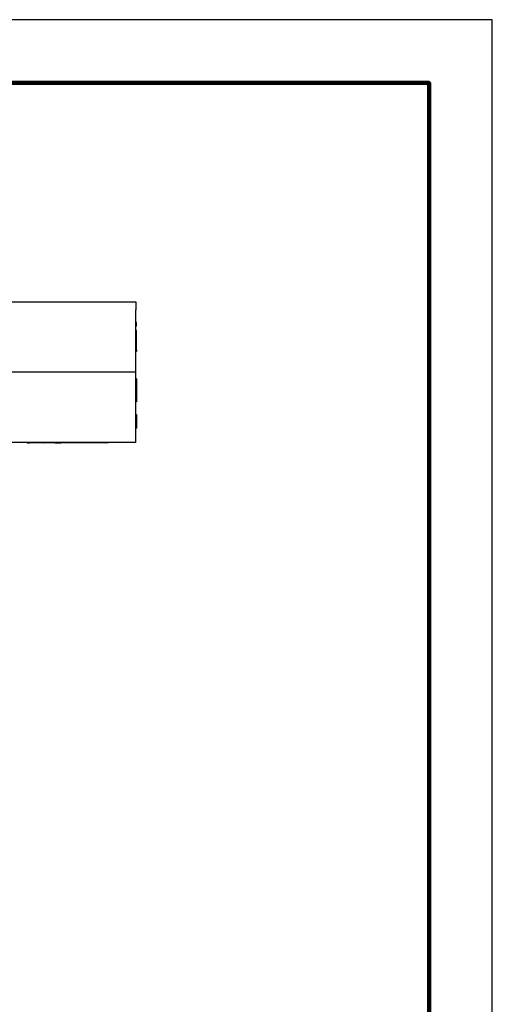
# Model space of a CAD drawing. Units: millimetres. Extents: x 364 to 643, y 89 to 304.
# Drawn here: x 590 to 643, y 192 to 304 of the extents above; entities that cross this region are included whole.
import ezdxf

# ---------------------------------------------------------------- set-up
doc = ezdxf.new("R2010")
doc.units = ezdxf.units.MM
doc.layers.add('PLOT BORDER', color=3, linetype='Continuous')
doc.layers.add('TITLE BLOCK', color=4, linetype='Continuous')

msp = doc.modelspace()

# ---------------------------------------------------------------- linework, layer by layer
at = {"color": 7, "linetype": 'Continuous'}
for p, q in [((583.358, 272.33), (590.693, 272.331)), ((590.693, 272.331), (590.717, 272.331)), ((590.717, 272.331), (590.766, 272.331)), ((590.766, 272.331), (590.815, 272.331)), ((590.815, 272.331), (590.889, 272.331)), ((590.889, 272.331), (590.938, 272.331)), ((590.938, 272.331), (590.987, 272.331)), ((590.987, 272.331), (591.06, 272.331)), ((591.06, 272.331), (591.085, 272.331)), ((591.085, 272.331), (591.134, 272.331)), ((591.134, 272.331), (591.207, 272.331)), ((591.207, 272.331), (591.232, 272.331)), ((591.232, 272.331), (591.256, 272.331)), ((591.256, 272.331), (591.354, 272.331)), ((591.354, 272.331), (591.428, 272.331)), ((591.428, 272.331), (591.452, 272.331)), ((591.452, 272.331), (591.526, 272.331)), ((591.526, 272.331), (591.575, 272.331)), ((591.575, 272.331), (591.599, 272.331)), ((591.599, 272.331), (591.648, 272.331)), ((591.648, 272.331), (591.673, 272.331)), ((591.673, 272.331), (591.722, 272.331)), ((591.722, 272.331), (591.771, 272.331)), ((591.771, 272.331), (591.82, 272.331)), ((591.82, 272.331), (591.869, 272.331)), ((591.869, 272.331), (591.918, 272.331)), ((591.918, 272.331), (591.967, 272.331)), ((591.967, 272.331), (591.991, 272.331)), ((591.991, 272.331), (592.089, 272.331)), ((592.089, 272.331), (592.138, 272.331)), ((592.138, 272.331), (592.187, 272.331)), ((592.187, 272.331), (592.212, 272.331)), ((592.212, 272.331), (592.261, 272.331)), ((592.261, 272.331), (592.285, 272.331)), ((592.285, 272.331), (592.31, 272.331)), ((592.31, 272.331), (592.334, 272.331)), ((592.334, 272.331), (592.359, 272.331)), ((592.359, 272.331), (592.383, 272.331)), ((592.383, 272.331), (592.408, 272.331)), ((592.408, 272.331), (592.457, 272.331)), ((592.457, 272.331), (592.53, 272.331)), ((592.53, 272.331), (592.555, 272.331)), ((592.555, 272.331), (592.579, 272.331)), ((592.579, 272.331), (592.628, 272.331)), ((592.628, 272.331), (592.653, 272.331)), ((592.653, 272.331), (602.808, 272.332)), ((602.808, 272.332), (602.808, 271.429)), ((602.808, 269.974), (602.808, 271.429)), ((602.808, 269.582), (602.808, 269.974)), ((602.887, 269.974), (602.808, 269.974)), ((602.887, 269.582), (602.808, 269.582)), ((602.808, 269.092), (602.808, 269.582)), ((602.887, 269.092), (602.808, 269.092)), ((602.808, 268.891), (602.808, 269.092)), ((602.887, 269.582), (602.887, 269.974)), ((602.887, 268.891), (602.887, 269.092)), ((602.887, 268.891), (602.808, 268.891)), ((602.808, 268.7), (602.808, 268.891)), ((602.808, 268.21), (602.808, 268.7)), ((602.808, 267.886), (602.808, 268.21)), ((602.808, 267.818), (602.808, 267.886)), ((602.887, 268.7), (602.887, 268.891)), ((602.887, 268.21), (602.887, 268.7)), ((602.887, 267.818), (602.887, 268.21)), ((602.809, 266.833), (602.808, 267.818)), ((602.887, 266.833), (602.809, 266.833)), ((602.809, 266.675), (602.809, 266.833)), ((602.887, 266.833), (602.887, 267.818)), ((602.887, 266.833), (602.887, 266.675)), ((602.887, 266.675), (602.809, 266.675)), ((602.809, 265.865), (602.809, 266.675)), ((602.809, 264.334), (602.809, 265.865)), ((602.809, 264.334), (583.778, 264.332)), ((602.809, 263.583), (602.809, 264.334)), ((602.887, 263.583), (602.809, 263.583)), ((602.809, 263.257), (602.809, 263.583)), ((602.887, 263.583), (602.887, 263.257)), ((602.809, 260.97), (602.809, 263.257)), ((602.887, 263.257), (602.887, 262.995)), ((602.887, 262.995), (602.888, 261.558)), ((602.888, 261.558), (602.888, 260.97)), ((602.888, 260.97), (602.809, 260.97)), ((602.809, 259.748), (602.809, 260.97)), ((602.809, 259.511), (602.809, 259.748)), ((602.809, 259.315), (602.809, 259.511)), ((602.809, 259.511), (602.888, 259.511)), ((602.81, 257.944), (602.809, 259.315)), ((602.888, 259.511), (602.888, 259.315)), ((602.888, 259.315), (602.888, 259.041)), ((602.888, 259.041), (602.888, 257.944)), ((602.81, 257.944), (602.888, 257.944)), ((602.81, 256.336), (602.81, 257.944)), ((602.81, 256.336), (583.36, 256.334)), ((590.432, 256.335), (590.432, 256.283)), ((590.432, 256.283), (590.692, 256.283)), ((590.692, 256.335), (590.692, 256.283)), ((590.707, 256.283), (590.692, 256.283)), ((590.707, 256.335), (590.707, 256.283)), ((590.722, 256.283), (590.707, 256.283)), ((590.736, 256.283), (590.722, 256.283)), ((590.736, 256.335), (590.736, 256.283)), ((590.766, 256.283), (590.736, 256.283)), ((590.766, 256.335), (590.766, 256.283)), ((590.839, 256.283), (590.766, 256.283)), ((590.839, 256.335), (590.839, 256.283)), ((590.854, 256.283), (590.839, 256.283)), ((590.869, 256.283), (590.854, 256.283)), ((590.898, 256.283), (590.869, 256.283)), ((590.913, 256.283), (590.898, 256.283)), ((590.913, 256.335), (590.913, 256.283)), ((590.927, 256.283), (590.913, 256.283)), ((590.971, 256.283), (590.927, 256.283)), ((591.001, 256.283), (590.971, 256.283)), ((591.001, 256.335), (591.001, 256.283)), ((591.016, 256.283), (591.001, 256.283)), ((591.03, 256.283), (591.016, 256.283)), ((591.045, 256.283), (591.03, 256.283)), ((591.089, 256.283), (591.045, 256.283)), ((591.133, 256.283), (591.089, 256.283)), ((591.133, 256.335), (591.133, 256.283)), ((591.148, 256.283), (591.133, 256.283)), ((591.163, 256.283), (591.148, 256.283)), ((591.207, 256.283), (591.163, 256.283)), ((591.236, 256.283), (591.207, 256.283)), ((591.236, 256.335), (591.236, 256.283)), ((591.251, 256.283), (591.236, 256.283)), ((591.265, 256.283), (591.251, 256.283)), ((591.324, 256.283), (591.265, 256.283)), ((591.324, 256.335), (591.324, 256.283)), ((591.395, 256.283), (591.324, 256.283)), ((591.398, 256.283), (591.395, 256.283)), ((591.412, 256.283), (591.398, 256.283)), ((591.427, 256.283), (591.412, 256.283)), ((591.427, 256.335), (591.427, 256.283)), ((591.442, 256.283), (591.427, 256.283)), ((591.456, 256.283), (591.442, 256.283)), ((591.486, 256.283), (591.456, 256.283)), ((591.53, 256.283), (591.486, 256.283)), ((591.545, 256.283), (591.53, 256.283)), ((591.559, 256.283), (591.545, 256.283)), ((591.559, 256.335), (591.559, 256.283)), ((591.589, 256.283), (591.559, 256.283)), ((591.618, 256.283), (591.589, 256.283)), ((591.633, 256.283), (591.618, 256.283)), ((591.648, 256.283), (591.633, 256.283)), ((591.648, 256.335), (591.648, 256.283)), ((591.662, 256.283), (591.648, 256.283)), ((591.677, 256.283), (591.662, 256.283)), ((591.692, 256.283), (591.677, 256.283)), ((591.706, 256.283), (591.692, 256.283)), ((591.721, 256.283), (591.706, 256.283)), ((591.721, 256.335), (591.721, 256.283)), ((591.75, 256.283), (591.721, 256.283)), ((591.765, 256.283), (591.75, 256.283)), ((591.795, 256.283), (591.765, 256.283)), ((591.795, 256.335), (591.795, 256.283)), ((591.809, 256.283), (591.795, 256.283)), ((591.824, 256.283), (591.809, 256.283)), ((591.824, 256.335), (591.824, 256.283)), ((591.853, 256.283), (591.824, 256.283)), ((591.853, 256.335), (591.853, 256.283)), ((591.868, 256.283), (591.853, 256.283)), ((591.868, 256.335), (591.868, 256.283)), ((591.986, 256.283), (591.868, 256.283)), ((592.096, 256.283), (591.986, 256.283)), ((592.104, 256.283), (592.096, 256.283)), ((592.124, 256.283), (592.104, 256.283)), ((592.144, 256.283), (592.124, 256.283)), ((592.173, 256.283), (592.144, 256.283)), ((592.223, 256.283), (592.173, 256.283)), ((592.282, 256.283), (592.223, 256.283)), ((592.351, 256.283), (592.282, 256.283)), ((592.37, 256.283), (592.351, 256.283)), ((592.37, 256.283), (592.391, 256.283)), ((592.391, 256.335), (592.391, 256.283)), ((592.405, 256.283), (592.391, 256.283)), ((592.41, 256.283), (592.405, 256.283)), ((592.435, 256.283), (592.41, 256.283)), ((592.464, 256.283), (592.435, 256.283)), ((592.479, 256.283), (592.464, 256.283)), ((592.508, 256.283), (592.479, 256.283)), ((592.538, 256.283), (592.508, 256.283)), ((592.539, 256.283), (592.538, 256.283)), ((592.567, 256.283), (592.539, 256.283)), ((592.582, 256.283), (592.567, 256.283)), ((592.588, 256.283), (592.582, 256.283)), ((592.611, 256.283), (592.588, 256.283)), ((592.618, 256.283), (592.611, 256.283)), ((592.626, 256.283), (592.618, 256.283)), ((592.638, 256.283), (592.626, 256.283)), ((592.655, 256.283), (592.638, 256.283)), ((592.657, 256.283), (592.655, 256.283)), ((592.67, 256.283), (592.657, 256.283)), ((592.685, 256.283), (592.67, 256.283)), ((592.699, 256.283), (592.685, 256.283)), ((592.714, 256.283), (592.699, 256.283)), ((592.729, 256.283), (592.714, 256.283)), ((592.758, 256.283), (592.729, 256.283)), ((592.773, 256.283), (592.758, 256.283)), ((592.776, 256.283), (592.773, 256.283)), ((592.787, 256.283), (592.776, 256.283)), ((592.802, 256.283), (592.787, 256.283)), ((592.846, 256.283), (592.802, 256.283)), ((592.861, 256.283), (592.846, 256.283)), ((592.876, 256.283), (592.861, 256.283)), ((592.89, 256.283), (592.876, 256.283)), ((592.905, 256.283), (592.89, 256.283)), ((592.92, 256.283), (592.905, 256.283)), ((592.924, 256.283), (592.92, 256.283)), ((592.934, 256.283), (592.924, 256.283)), ((592.949, 256.283), (592.934, 256.283)), ((592.964, 256.283), (592.949, 256.283)), ((592.993, 256.283), (592.964, 256.283)), ((593.008, 256.283), (592.993, 256.283)), ((593.023, 256.283), (593.008, 256.283)), ((593.037, 256.283), (593.023, 256.283)), ((593.067, 256.283), (593.037, 256.283)), ((593.096, 256.283), (593.067, 256.283)), ((593.14, 256.283), (593.096, 256.283)), ((593.17, 256.283), (593.14, 256.283)), ((593.184, 256.283), (593.17, 256.283)), ((593.228, 256.283), (593.184, 256.283)), ((593.243, 256.283), (593.228, 256.283)), ((593.243, 256.335), (593.243, 256.283)), ((593.258, 256.283), (593.243, 256.283)), ((593.272, 256.283), (593.258, 256.283)), ((593.287, 256.283), (593.272, 256.283)), ((593.302, 256.283), (593.287, 256.283)), ((593.331, 256.283), (593.302, 256.283)), ((593.346, 256.283), (593.331, 256.283)), ((593.361, 256.283), (593.346, 256.283)), ((593.361, 256.335), (593.361, 256.283)), ((593.375, 256.283), (593.361, 256.283)), ((593.375, 256.335), (593.375, 256.283)), ((593.39, 256.283), (593.375, 256.283)), ((593.39, 256.335), (593.39, 256.283)), ((593.405, 256.283), (593.39, 256.283)), ((593.419, 256.283), (593.405, 256.283)), ((593.419, 256.335), (593.419, 256.283)), ((593.449, 256.283), (593.419, 256.283)), ((593.464, 256.283), (593.449, 256.283)), ((593.464, 256.335), (593.464, 256.283)), ((593.493, 256.283), (593.464, 256.283)), ((593.508, 256.283), (593.493, 256.283)), ((593.522, 256.283), (593.508, 256.283)), ((593.522, 256.335), (593.522, 256.283)), ((593.552, 256.283), (593.522, 256.283)), ((593.566, 256.283), (593.552, 256.283)), ((593.566, 256.335), (593.566, 256.283)), ((593.566, 256.283), (593.995, 256.283)), ((593.995, 256.283), (594.269, 256.283)), ((594.448, 256.283), (594.269, 256.283)), ((594.448, 256.335), (594.448, 256.283)), ((599.674, 256.284), (594.448, 256.283)), ((599.674, 256.336), (599.674, 256.284))]:
    msp.add_line(p, q, dxfattribs=at)
at = {"layer": 'PLOT BORDER'}
for p, q in [((643.4, 304.454), (364, 304.454)), ((643.4, 88.554), (643.4, 304.454))]:
    msp.add_line(p, q, dxfattribs=at)
at = {"layer": 'TITLE BLOCK', "lineweight": 100}
msp.add_lwpolyline([(371.199, 297.254), (636.2, 297.254), (636.2, 95.753), (371.199, 95.753)], close=True, dxfattribs=at)

doc.saveas('drawing.dxf')
